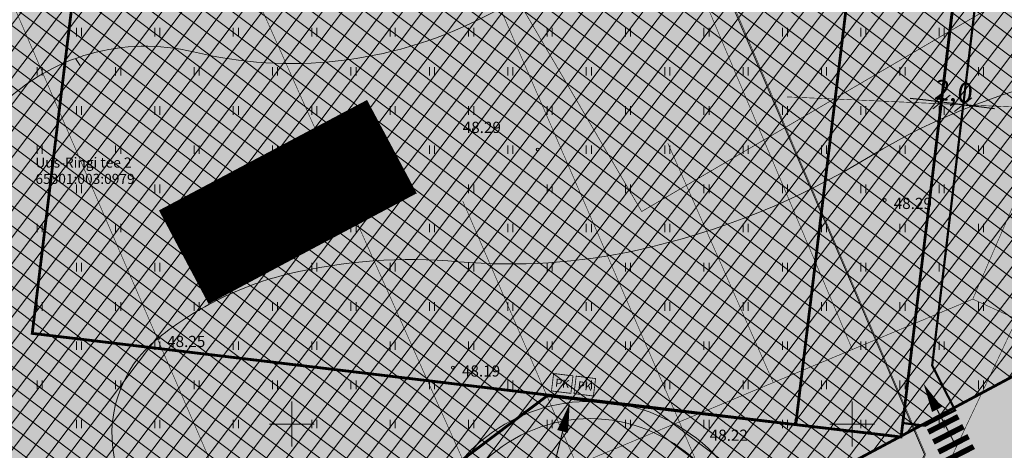
# Model space of a CAD drawing. Units: metres. Extents: x 550525 to 1102519, y 6580188 to 13161451.
# Drawn here: x 551126 to 551214, y 6580698 to 6580736 of the extents above; entities that cross this region are included whole.
import ezdxf
from ezdxf.enums import TextEntityAlignment as Align

# ---------------------------------------------------------------- set-up
doc = ezdxf.new("R2010")
doc.units = ezdxf.units.M
doc.header["$LTSCALE"] = 100
for name, pattern in [('CENTER', [50.8, 31.75, -6.35, 6.35, -6.35]), ('CENTER2', [28.575, 19.05, -3.175, 3.175, -3.175]), ('DASHED', [19.05, 12.7, -6.35]), ('DASHEDX2', [1.5, 1, -0.5]), ('GE_T11S1_EP_FINAL$0$GE_T11S1_EP Karla ristmik$0$VIA28', [12, 3, -9]), ('HIDDEN', [0.375, 0.25, -0.125])]:
    doc.linetypes.add(name, pattern=pattern)
for name, color, linetype in [('0_LISA_RAADIUS', 180, 'DASHEDX2'), ('0_RAADIUS', 230, 'Continuous'), ('K-xref', 7, 'Continuous'), ('OPT-asf-uus', 253, 'Continuous'), ('OPT-hoonekontuur', 7, 'Continuous'), ('OPT-jalakäija-juurdepääs', 204, 'Continuous'), ('OPT-jäätmed', 7, 'Continuous'), ('OPT-korruselisus', 7, 'Continuous'), ('OPT-maapealne hoonestusala', 7, 'CENTER'), ('OPT-planhoone-värv', 11, 'Continuous'), ('OPT-Tugi-tek', 7, 'Continuous')]:
    doc.layers.add(name, color=color, linetype=linetype)
for name, color, linetype, lineweight in [('DTRASS', 7, 'Continuous', 5), ('Geoalus', 7, 'Continuous', 5), ('OPT-arh-mälestis_kontakt', 190, 'Continuous', 5), ('OPT-hoon-ala-ari-tootmine', 191, 'Continuous', 5), ('OPT-kinnistu piir', 19, 'Continuous', 15), ('OPT-likv-trass', 1, 'Ristid', 15), ('OPT-madalpingekaabel-olemas', 7, 'MADALKAABEL', 9), ('OPT-Plan_p-k', 16, 'Continuous', 5), ('OPT-tee kontuurjoon', 7, 'Continuous', 0), ('OPT-teekaitsevoond-olev', 170, 'Continuous', 5), ('OPT-topoalusplaan', 7, 'Continuous', 5), ('OPT_mõõdud', 164, 'CENTER', 5)]:
    doc.layers.add(name, color=color, linetype=linetype, lineweight=lineweight)
doc.layers.add('OPT-halj-muru', color=7, linetype='Continuous', lineweight=25, true_color=0xe9ffa3)
doc.styles.add('ari1', font='ARIAL.TTF', dxfattribs={"height": 2})
doc.styles.add('Arial', font='ARIAL.TTF')
doc.styles.add('ITALIC', font='italic.shx')
doc.styles.add('romanc', font='romanc.shx', dxfattribs={"height": 0.9})
doc.styles.add('RomanS', font='romans.shx')
doc.styles.add('ROMAS', font='romans.shx')
doc.styles.add('SWISL', font='swissl.ttf', dxfattribs={"width": 0.99})
doc.linetypes.add('-D-', pattern='A,10,-1.5,["D",RomanS,S=1.4,R=0,X=-0.7,Y=-0.7],-1.5', length=13)
doc.linetypes.add('GE_T11S1_EP_FINAL$0$FENCELINE2', pattern='A,0.25,-0.1,[132,ltypeshp.shx,S=0.1,R=0,X=-0.1,Y=0],-0.1,1', length=1.45)
doc.linetypes.add('MADALKAABEL', pattern='A,8,-2,[136,geodeet.shx,S=1,R=0,X=0,Y=0],8,-1,[137,geodeet.shx,S=1,R=0,X=-1,Y=0],-1', length=20)
doc.linetypes.add('Ristid', pattern='A,0,-2,["X",Standard,S=0.9,R=0,X=-0.1,Y=-0.45],-2', length=4)
doc.dimstyles.new('Arch', dxfattribs={"dimtxt": 1.263202, "dimasz": 1.122412, "dimexe": 1.5875, "dimexo": 0.79375, "dimgap": 0.001587, "dimtad": 1, "dimdec": 1, "dimzin": 3, "dimtxsty": 'Arial', "dimblk": 'VW_SLASH', "dimcen": 0, "dimdle": 0.001587, "dimazin": 0, "dimtfac": 0.8, "dimtdec": 1, "dimtix": 1, "dimtmove": 0, "dimatfit": 0, "dimldrblk": 'VW_FILLEDARROW', "dimfxl": 0, "dimfrac": 2, "dimtolj": 1, "dimtzin": 3, "dimarcsym": 0})

# ---------------------------------------------------------------- blocks, each defined once
blk = doc.blocks.new('geoterra_1')
at = {"layer": 'OPT-topoalusplaan', "linetype": 'Continuous'}
for p, q in [((551130.772, 6580735.381), (551130.772, 6580734.619)), ((551131.228, 6580735.381), (551131.228, 6580734.619)), ((551137.772, 6580735.381), (551137.772, 6580734.619)), ((551138.228, 6580735.381), (551138.228, 6580734.619)), ((551144.772, 6580735.381), (551144.772, 6580734.619)), ((551145.228, 6580735.381), (551145.228, 6580734.619)), ((551151.772, 6580735.381), (551151.772, 6580734.619)), ((551152.228, 6580735.381), (551152.228, 6580734.619)), ((551158.772, 6580735.381), (551158.772, 6580734.619)), ((551159.228, 6580735.381), (551159.228, 6580734.619)), ((551165.772, 6580735.381), (551165.772, 6580734.619)), ((551166.228, 6580735.381), (551166.228, 6580734.619)), ((551172.772, 6580735.381), (551172.772, 6580734.619)), ((551173.228, 6580735.381), (551173.228, 6580734.619)), ((551179.772, 6580735.381), (551179.772, 6580734.619)), ((551180.228, 6580735.381), (551180.228, 6580734.619)), ((551186.772, 6580735.381), (551186.772, 6580734.619)), ((551187.228, 6580735.381), (551187.228, 6580734.619)), ((551193.772, 6580735.381), (551193.772, 6580734.619)), ((551194.228, 6580735.381), (551194.228, 6580734.619)), ((551200.772, 6580735.381), (551200.772, 6580734.619)), ((551201.228, 6580735.381), (551201.228, 6580734.619)), ((551207.772, 6580735.381), (551207.772, 6580734.619)), ((551208.228, 6580735.381), (551208.228, 6580734.619)), ((551127.272, 6580731.881), (551127.272, 6580731.119)), ((551127.728, 6580731.881), (551127.728, 6580731.119)), ((551134.272, 6580731.881), (551134.272, 6580731.119)), ((551134.728, 6580731.881), (551134.728, 6580731.119)), ((551141.272, 6580731.881), (551141.272, 6580731.119)), ((551141.728, 6580731.881), (551141.728, 6580731.119)), ((551148.272, 6580731.881), (551148.272, 6580731.119)), ((551148.728, 6580731.881), (551148.728, 6580731.119)), ((551155.272, 6580731.881), (551155.272, 6580731.119)), ((551155.728, 6580731.881), (551155.728, 6580731.119)), ((551162.272, 6580731.881), (551162.272, 6580731.119)), ((551162.728, 6580731.881), (551162.728, 6580731.119)), ((551169.272, 6580731.881), (551169.272, 6580731.119)), ((551169.728, 6580731.881), (551169.728, 6580731.119)), ((551176.272, 6580731.881), (551176.272, 6580731.119)), ((551176.728, 6580731.881), (551176.728, 6580731.119)), ((551183.272, 6580731.881), (551183.272, 6580731.119)), ((551183.728, 6580731.881), (551183.728, 6580731.119)), ((551190.272, 6580731.881), (551190.272, 6580731.119)), ((551190.728, 6580731.881), (551190.728, 6580731.119)), ((551197.272, 6580731.881), (551197.272, 6580731.119)), ((551197.728, 6580731.881), (551197.728, 6580731.119)), ((551204.272, 6580731.881), (551204.272, 6580731.119)), ((551204.728, 6580731.881), (551204.728, 6580731.119)), ((551211.272, 6580731.881), (551211.272, 6580731.119)), ((551211.728, 6580731.881), (551211.728, 6580731.119)), ((551130.772, 6580728.381), (551130.772, 6580727.619)), ((551131.228, 6580728.381), (551131.228, 6580727.619)), ((551137.772, 6580728.381), (551137.772, 6580727.619)), ((551138.228, 6580728.381), (551138.228, 6580727.619)), ((551144.772, 6580728.381), (551144.772, 6580727.619)), ((551145.228, 6580728.381), (551145.228, 6580727.619)), ((551151.772, 6580728.381), (551151.772, 6580727.619)), ((551152.228, 6580728.381), (551152.228, 6580727.619)), ((551158.772, 6580728.381), (551158.772, 6580727.619)), ((551159.228, 6580728.381), (551159.228, 6580727.619)), ((551165.772, 6580728.381), (551165.772, 6580727.619)), ((551166.228, 6580728.381), (551166.228, 6580727.619)), ((551172.772, 6580728.381), (551172.772, 6580727.619)), ((551173.228, 6580728.381), (551173.228, 6580727.619)), ((551179.772, 6580728.381), (551179.772, 6580727.619)), ((551180.228, 6580728.381), (551180.228, 6580727.619)), ((551186.772, 6580728.381), (551186.772, 6580727.619)), ((551187.228, 6580728.381), (551187.228, 6580727.619)), ((551193.772, 6580728.381), (551193.772, 6580727.619)), ((551194.228, 6580728.381), (551194.228, 6580727.619)), ((551200.772, 6580728.381), (551200.772, 6580727.619)), ((551201.228, 6580728.381), (551201.228, 6580727.619)), ((551207.772, 6580728.381), (551207.772, 6580727.619)), ((551208.228, 6580728.381), (551208.228, 6580727.619)), ((551127.272, 6580724.881), (551127.272, 6580724.119)), ((551127.728, 6580724.881), (551127.728, 6580724.119)), ((551134.272, 6580724.881), (551134.272, 6580724.119)), ((551134.728, 6580724.881), (551134.728, 6580724.119)), ((551141.272, 6580724.881), (551141.272, 6580724.119)), ((551141.728, 6580724.881), (551141.728, 6580724.119)), ((551148.272, 6580724.881), (551148.272, 6580724.119)), ((551148.728, 6580724.881), (551148.728, 6580724.119)), ((551155.272, 6580724.881), (551155.272, 6580724.119)), ((551155.728, 6580724.881), (551155.728, 6580724.119)), ((551162.272, 6580724.881), (551162.272, 6580724.119)), ((551162.728, 6580724.881), (551162.728, 6580724.119)), ((551169.272, 6580724.881), (551169.272, 6580724.119)), ((551169.728, 6580724.881), (551169.728, 6580724.119)), ((551176.272, 6580724.881), (551176.272, 6580724.119)), ((551176.728, 6580724.881), (551176.728, 6580724.119)), ((551183.272, 6580724.881), (551183.272, 6580724.119)), ((551183.728, 6580724.881), (551183.728, 6580724.119)), ((551190.272, 6580724.881), (551190.272, 6580724.119)), ((551190.728, 6580724.881), (551190.728, 6580724.119)), ((551197.272, 6580724.881), (551197.272, 6580724.119)), ((551197.728, 6580724.881), (551197.728, 6580724.119)), ((551204.272, 6580724.881), (551204.272, 6580724.119)), ((551204.728, 6580724.881), (551204.728, 6580724.119)), ((551211.272, 6580724.881), (551211.272, 6580724.119)), ((551211.728, 6580724.881), (551211.728, 6580724.119)), ((551130.772, 6580721.381), (551130.772, 6580720.619)), ((551131.228, 6580721.381), (551131.228, 6580720.619)), ((551137.772, 6580721.381), (551137.772, 6580720.619)), ((551138.228, 6580721.381), (551138.228, 6580720.619)), ((551144.772, 6580721.381), (551144.772, 6580720.619)), ((551145.228, 6580721.381), (551145.228, 6580720.619)), ((551151.772, 6580721.381), (551151.772, 6580720.619)), ((551152.228, 6580721.381), (551152.228, 6580720.619)), ((551158.772, 6580721.381), (551158.772, 6580720.619)), ((551159.228, 6580721.381), (551159.228, 6580720.619)), ((551165.772, 6580721.381), (551165.772, 6580720.619)), ((551166.228, 6580721.381), (551166.228, 6580720.619)), ((551172.772, 6580721.381), (551172.772, 6580720.619)), ((551173.228, 6580721.381), (551173.228, 6580720.619)), ((551179.772, 6580721.381), (551179.772, 6580720.619)), ((551180.228, 6580721.381), (551180.228, 6580720.619)), ((551186.772, 6580721.381), (551186.772, 6580720.619)), ((551187.228, 6580721.381), (551187.228, 6580720.619)), ((551193.772, 6580721.381), (551193.772, 6580720.619)), ((551194.228, 6580721.381), (551194.228, 6580720.619)), ((551200.772, 6580721.381), (551200.772, 6580720.619)), ((551201.228, 6580721.381), (551201.228, 6580720.619)), ((551207.772, 6580721.381), (551207.772, 6580720.619)), ((551208.228, 6580721.381), (551208.228, 6580720.619)), ((551127.272, 6580717.881), (551127.272, 6580717.119)), ((551127.728, 6580717.881), (551127.728, 6580717.119)), ((551134.272, 6580717.881), (551134.272, 6580717.119)), ((551134.728, 6580717.881), (551134.728, 6580717.119)), ((551141.272, 6580717.881), (551141.272, 6580717.119)), ((551141.728, 6580717.881), (551141.728, 6580717.119)), ((551148.272, 6580717.881), (551148.272, 6580717.119)), ((551148.728, 6580717.881), (551148.728, 6580717.119)), ((551155.272, 6580717.881), (551155.272, 6580717.119)), ((551155.728, 6580717.881), (551155.728, 6580717.119)), ((551162.272, 6580717.881), (551162.272, 6580717.119)), ((551162.728, 6580717.881), (551162.728, 6580717.119)), ((551169.272, 6580717.881), (551169.272, 6580717.119)), ((551169.728, 6580717.881), (551169.728, 6580717.119)), ((551176.272, 6580717.881), (551176.272, 6580717.119)), ((551176.728, 6580717.881), (551176.728, 6580717.119)), ((551183.272, 6580717.881), (551183.272, 6580717.119)), ((551183.728, 6580717.881), (551183.728, 6580717.119)), ((551190.272, 6580717.881), (551190.272, 6580717.119)), ((551190.728, 6580717.881), (551190.728, 6580717.119)), ((551197.272, 6580717.881), (551197.272, 6580717.119)), ((551197.728, 6580717.881), (551197.728, 6580717.119)), ((551204.272, 6580717.881), (551204.272, 6580717.119)), ((551204.728, 6580717.881), (551204.728, 6580717.119)), ((551211.272, 6580717.881), (551211.272, 6580717.119)), ((551211.728, 6580717.881), (551211.728, 6580717.119)), ((551130.772, 6580714.381), (551130.772, 6580713.619)), ((551131.228, 6580714.381), (551131.228, 6580713.619)), ((551137.772, 6580714.381), (551137.772, 6580713.619)), ((551138.228, 6580714.381), (551138.228, 6580713.619)), ((551144.772, 6580714.381), (551144.772, 6580713.619)), ((551145.228, 6580714.381), (551145.228, 6580713.619)), ((551151.772, 6580714.381), (551151.772, 6580713.619)), ((551152.228, 6580714.381), (551152.228, 6580713.619)), ((551158.772, 6580714.381), (551158.772, 6580713.619)), ((551159.228, 6580714.381), (551159.228, 6580713.619)), ((551165.772, 6580714.381), (551165.772, 6580713.619)), ((551166.228, 6580714.381), (551166.228, 6580713.619)), ((551172.772, 6580714.381), (551172.772, 6580713.619)), ((551173.228, 6580714.381), (551173.228, 6580713.619)), ((551179.772, 6580714.381), (551179.772, 6580713.619)), ((551180.228, 6580714.381), (551180.228, 6580713.619)), ((551186.772, 6580714.381), (551186.772, 6580713.619)), ((551187.228, 6580714.381), (551187.228, 6580713.619)), ((551193.772, 6580714.381), (551193.772, 6580713.619)), ((551194.228, 6580714.381), (551194.228, 6580713.619)), ((551200.772, 6580714.381), (551200.772, 6580713.619)), ((551201.228, 6580714.381), (551201.228, 6580713.619)), ((551207.772, 6580714.381), (551207.772, 6580713.619)), ((551208.228, 6580714.381), (551208.228, 6580713.619)), ((551127.272, 6580710.881), (551127.272, 6580710.119)), ((551127.728, 6580710.881), (551127.728, 6580710.119)), ((551134.272, 6580710.881), (551134.272, 6580710.119)), ((551134.728, 6580710.881), (551134.728, 6580710.119)), ((551141.272, 6580710.881), (551141.272, 6580710.119)), ((551141.728, 6580710.881), (551141.728, 6580710.119)), ((551148.272, 6580710.881), (551148.272, 6580710.119)), ((551148.728, 6580710.881), (551148.728, 6580710.119)), ((551155.272, 6580710.881), (551155.272, 6580710.119)), ((551155.728, 6580710.881), (551155.728, 6580710.119)), ((551162.272, 6580710.881), (551162.272, 6580710.119)), ((551162.728, 6580710.881), (551162.728, 6580710.119)), ((551169.272, 6580710.881), (551169.272, 6580710.119)), ((551169.728, 6580710.881), (551169.728, 6580710.119)), ((551176.272, 6580710.881), (551176.272, 6580710.119)), ((551176.728, 6580710.881), (551176.728, 6580710.119)), ((551183.272, 6580710.881), (551183.272, 6580710.119)), ((551183.728, 6580710.881), (551183.728, 6580710.119)), ((551190.272, 6580710.881), (551190.272, 6580710.119)), ((551190.728, 6580710.881), (551190.728, 6580710.119)), ((551197.272, 6580710.881), (551197.272, 6580710.119)), ((551197.728, 6580710.881), (551197.728, 6580710.119)), ((551204.272, 6580710.881), (551204.272, 6580710.119)), ((551204.728, 6580710.881), (551204.728, 6580710.119)), ((551211.272, 6580710.881), (551211.272, 6580710.119)), ((551211.728, 6580710.881), (551211.728, 6580710.119)), ((551130.772, 6580707.381), (551130.772, 6580706.619)), ((551131.228, 6580707.381), (551131.228, 6580706.619)), ((551137.772, 6580707.381), (551137.772, 6580706.619)), ((551138.228, 6580707.381), (551138.228, 6580706.619)), ((551144.772, 6580707.381), (551144.772, 6580706.619)), ((551145.228, 6580707.381), (551145.228, 6580706.619)), ((551151.772, 6580707.381), (551151.772, 6580706.619)), ((551152.228, 6580707.381), (551152.228, 6580706.619)), ((551158.772, 6580707.381), (551158.772, 6580706.619)), ((551159.228, 6580707.381), (551159.228, 6580706.619)), ((551165.772, 6580707.381), (551165.772, 6580706.619)), ((551166.228, 6580707.381), (551166.228, 6580706.619)), ((551172.772, 6580707.381), (551172.772, 6580706.619)), ((551173.228, 6580707.381), (551173.228, 6580706.619)), ((551179.772, 6580707.381), (551179.772, 6580706.619)), ((551180.228, 6580707.381), (551180.228, 6580706.619)), ((551186.772, 6580707.381), (551186.772, 6580706.619)), ((551187.228, 6580707.381), (551187.228, 6580706.619)), ((551193.772, 6580707.381), (551193.772, 6580706.619)), ((551194.228, 6580707.381), (551194.228, 6580706.619)), ((551200.772, 6580707.381), (551200.772, 6580706.619)), ((551201.228, 6580707.381), (551201.228, 6580706.619)), ((551207.772, 6580707.381), (551207.772, 6580706.619)), ((551208.228, 6580707.381), (551208.228, 6580706.619)), ((551127.272, 6580703.881), (551127.272, 6580703.119)), ((551127.728, 6580703.881), (551127.728, 6580703.119)), ((551134.272, 6580703.881), (551134.272, 6580703.119)), ((551134.728, 6580703.881), (551134.728, 6580703.119)), ((551141.272, 6580703.881), (551141.272, 6580703.119)), ((551141.728, 6580703.881), (551141.728, 6580703.119)), ((551148.272, 6580703.881), (551148.272, 6580703.119)), ((551148.728, 6580703.881), (551148.728, 6580703.119)), ((551155.272, 6580703.881), (551155.272, 6580703.119)), ((551155.728, 6580703.881), (551155.728, 6580703.119)), ((551162.272, 6580703.881), (551162.272, 6580703.119)), ((551162.728, 6580703.881), (551162.728, 6580703.119)), ((551169.272, 6580703.881), (551169.272, 6580703.119)), ((551169.728, 6580703.881), (551169.728, 6580703.119)), ((551176.272, 6580703.881), (551176.272, 6580703.119)), ((551176.728, 6580703.881), (551176.728, 6580703.119)), ((551183.272, 6580703.881), (551183.272, 6580703.119)), ((551183.728, 6580703.881), (551183.728, 6580703.119)), ((551190.272, 6580703.881), (551190.272, 6580703.119)), ((551190.728, 6580703.881), (551190.728, 6580703.119)), ((551197.272, 6580703.881), (551197.272, 6580703.119)), ((551197.728, 6580703.881), (551197.728, 6580703.119)), ((551204.272, 6580703.881), (551204.272, 6580703.119)), ((551204.728, 6580703.881), (551204.728, 6580703.119)), ((551211.272, 6580703.881), (551211.272, 6580703.119)), ((551211.728, 6580703.881), (551211.728, 6580703.119)), ((551150, 6580702), (551150, 6580698)), ((551200, 6580702), (551200, 6580698)), ((551130.772, 6580700.381), (551130.772, 6580699.619)), ((551131.228, 6580700.381), (551131.228, 6580699.619)), ((551137.772, 6580700.381), (551137.772, 6580699.619)), ((551138.228, 6580700.381), (551138.228, 6580699.619)), ((551144.772, 6580700.381), (551144.772, 6580699.619)), ((551145.228, 6580700.381), (551145.228, 6580699.619)), ((551148, 6580700), (551152, 6580700)), ((551151.772, 6580700.381), (551151.772, 6580699.619)), ((551152.228, 6580700.381), (551152.228, 6580699.619)), ((551158.772, 6580700.381), (551158.772, 6580699.619)), ((551159.228, 6580700.381), (551159.228, 6580699.619)), ((551165.772, 6580700.381), (551165.772, 6580699.619)), ((551166.228, 6580700.381), (551166.228, 6580699.619)), ((551172.772, 6580700.381), (551172.772, 6580699.619)), ((551173.228, 6580700.381), (551173.228, 6580699.619)), ((551179.772, 6580700.381), (551179.772, 6580699.619)), ((551180.228, 6580700.381), (551180.228, 6580699.619)), ((551186.772, 6580700.381), (551186.772, 6580699.619)), ((551187.228, 6580700.381), (551187.228, 6580699.619)), ((551193.772, 6580700.381), (551193.772, 6580699.619)), ((551194.228, 6580700.381), (551194.228, 6580699.619)), ((551198, 6580700), (551202, 6580700)), ((551200.772, 6580700.381), (551200.772, 6580699.619)), ((551201.228, 6580700.381), (551201.228, 6580699.619)), ((551207.772, 6580700.381), (551207.772, 6580699.619)), ((551208.228, 6580700.381), (551208.228, 6580699.619))]:
    blk.add_line(p, q, dxfattribs=at)
at = {"layer": 'OPT-topoalusplaan'}
blk.add_line((551130.698, 6580732.646), (551131.104, 6580732.015), dxfattribs=at)
for centre, radius, start, end in [((550298.528, 6582494.327), 1960.857, 296.27549, 296.893663), ((551149.958, 6580769.732), 37.536, 256.52333, 296.27549), ((551136.929, 6580715.365), 18.37, 76.52333, 134.67898)]:
    blk.add_arc(centre, radius, start, end, dxfattribs=at)
at = {"layer": 'OPT-topoalusplaan', "linetype": 'DASHED', "ltscale": 5}
for centre, radius, start, end in [((551231.543, 6580674.932), 57.391, 100.77585, 121.40358), ((551166.039, 6580782.23), 68.322, 282.51452, 301.40358), ((551169.537, 6580766.469), 52.178, 264.88463, 282.51452), ((551160.664, 6580667.351), 47.337, 84.88463, 103.40156), ((551156.316, 6580685.602), 28.575, 103.40156, 116.21061), ((551157.479, 6580683.239), 31.209, 116.21061, 128.465), ((551144.859, 6580699.124), 10.921, 128.465, 195.18293)]:
    blk.add_arc(centre, radius, start, end, dxfattribs=at)
at = {"layer": 'OPT-topoalusplaan'}
for centre in [(551171.938, 6580724.523), (551202.913, 6580720.002), (551138.066, 6580707.675), (551164.378, 6580705.039), (551195.013, 6580700.36)]:
    blk.add_ellipse(centre, major_axis=(0.0884, 0.0884), ratio=1, start_param=5.497787, end_param=11.780972, dxfattribs=at)
at = {"layer": 'OPT-topoalusplaan', "linetype": 'DASHED', "ltscale": 5}
blk.add_open_spline([(551128.443, 6580609.371), (551126.519, 6580613.696), (551125.235, 6580627.684), (551113.08, 6580648.686), (551089.998, 6580660.729), (551090.1, 6580685.204), (551104.53, 6580697.701), (551101.86, 6580717.008), (551094.155, 6580736.999), (551077.688, 6580743.66), (551066.782, 6580748.072)], degree=3, knots=[72.711051, 72.711051, 72.711051, 72.711051, 87.401273, 112.591658, 144.381013, 154.029677, 181.431222, 193.206408, 210.119681, 243.289651, 243.289651, 243.289651, 243.289651], dxfattribs=at)
at = {"layer": 'OPT-topoalusplaan', "style": 'ITALIC'}
for s, p in [('48.29', (551165.248, 6580725.99)), ('48.29', (551203.713, 6580719.202)), ('48.25', (551138.866, 6580706.875)), ('48.19', (551165.178, 6580704.239)), ('48.22', (551187.29, 6580698.502))]:
    blk.add_text(s, height=1, dxfattribs=at).set_placement(p)
blk = doc.blocks.new('TUGITABEL')
at = {"layer": 'OPT-Tugi-tek', "lineweight": 0, "true_color": 0xf2f2f2}
h = blk.add_hatch(dxfattribs=at)
h.set_pattern_fill('ANSI31', scale=0.005, style=0)
h.paths.add_polyline_path([(787.067, 330.333), (804.517, 330.333), (804.517, 322.517), (787.067, 322.517)])
at = {"layer": 'OPT-Tugi-tek', "lineweight": 0}
for p, q in [((787.067, 327.728), (804.517, 327.728)), ((794.042, 325.122), (794.042, 327.728)), ((787.067, 325.122), (804.517, 325.122))]:
    blk.add_line(p, q, dxfattribs=at)
blk.add_lwpolyline([(787.067, 330.333), (804.517, 330.333), (804.517, 322.517), (787.067, 322.517)], close=True, dxfattribs=at)
blk = doc.blocks.new('teeproj.')
at = {"layer": 'OPT-asf-uus'}
h = blk.add_hatch(color=256, dxfattribs=at)
edge = h.paths.add_edge_path()
edge.add_line((550685.795, 6580356.349), (550999.54, 6580709.159))
edge.add_arc((549132.868, 6582369.142), 2498, 318.354141, 333.388955)
edge.add_line((551366.25, 6581250.209), (551702.239, 6581920.841))
edge.add_line((551702.239, 6581920.841), (551692.725, 6581926.408))
edge.add_line((551692.725, 6581926.408), (551570.883, 6581683.213))
edge.add_line((551570.883, 6581683.213), (551565.301, 6581685.411))
edge.add_arc((550947.29, 6581922.483), 661.921, 335.732632, 339.012982, ccw=False)
edge.add_arc((550989.76, 6581903.998), 615.607, 334.70935, 335.676437, ccw=False)
edge.add_arc((550766.531, 6582009.473), 862.5, 334.018602, 334.709379, ccw=False)
edge.add_arc((550248.744, 6582261.807), 1438.5, 333.604136, 334.018602, ccw=False)
edge.add_arc((547669.002, 6583542.17), 4318.5, 333.465981, 333.604136, ccw=False)
edge.add_line((551532.631, 6581612.97), (551526.658, 6581600.996))
edge.add_line((551526.658, 6581600.996), (551491.009, 6581523.785))
edge.add_line((551491.009, 6581523.785), (551356.415, 6581255.136))
edge.add_arc((549132.868, 6582369.142), 2487, 318.354141, 333.388955, ccw=False)
edge.add_line((550991.32, 6580716.469), (550677.273, 6580363.32))
edge.add_line((550677.273, 6580363.32), (550685.795, 6580356.349))
h = blk.add_hatch(color=256, dxfattribs=at)
edge = h.paths.add_edge_path()
edge.add_arc((557376.674, 6578750.892), 6476.25, 153.3152763, 153.4036957)
edge.add_line((551585.721, 6581650.319), (551545.864, 6581575.229))
edge.add_line((551545.864, 6581575.229), (551379.661, 6581243.49))
edge.add_arc((549132.868, 6582369.142), 2513, 318.354141, 333.388955, ccw=False)
edge.add_line((551010.749, 6580699.191), (550697.464, 6580346.899))
edge.add_line((550697.464, 6580346.899), (550688.907, 6580353.829))
edge.add_line((550688.907, 6580353.829), (551002.529, 6580706.501))
edge.add_arc((549132.868, 6582369.142), 2502, 318.354141, 333.388955)
edge.add_line((551369.826, 6581248.417), (551705.699, 6581918.817))
edge.add_line((551705.699, 6581918.817), (551715.213, 6581913.25))
edge.add_line((551715.213, 6581913.25), (551625.76, 6581734.702))
edge.add_line((551625.76, 6581734.702), (551631.191, 6581731.13))
edge.add_arc((573339.554, 6567919.148), 25729.825, 147.5333733, 147.6069834)
edge.add_arc((552120.856, 6581412.885), 584.591, 150.220593, 151.193206)
edge.add_arc((552235.565, 6581349.806), 715.5, 151.193206, 151.988981)
edge.add_arc((552417.182, 6581253.194), 921.214, 151.988981, 152.607917)
edge.add_arc((552745.95, 6581082.834), 1291.5, 152.607917, 153.050014)
edge.add_arc((553516.122, 6580691.258), 2155.5, 153.050014, 153.315272)
at = {"layer": 'OPT-asf-uus', "flags": 128}
for points in [[(550812.908, 6580499.289), (550999.54, 6580709.159, 0.065696), (551366.25, 6581250.209), (551702.239, 6581920.841), (551692.725, 6581926.408), (551570.883, 6581683.213), (551565.301, 6581685.411, -0.014314), (551550.722, 6581650.436, -0.00422), (551546.363, 6581641.004, -0.003014), (551541.864, 6581631.629, -0.001808), (551537.272, 6581622.292, -0.000603), (551532.631, 6581612.97), (551526.658, 6581600.996), (551491.009, 6581523.785), (551356.415, 6581255.136, -0.065696), (550991.32, 6580716.469), (550805.242, 6580507.222)], [(550823.361, 6580488.472), (551010.749, 6580699.191, 0.065696), (551379.661, 6581243.49), (551545.864, 6581575.229), (551585.721, 6581650.319)]]:
    blk.add_lwpolyline(points, format="xyb", dxfattribs=at)
at = {"layer": 'OPT-asf-uus'}
blk.add_lwpolyline([(551545.885, 6581575.269), (551585.721, 6581650.319, -0.000386), (551590.202, 6581659.252, -0.001157), (551594.704, 6581668.158, -0.001929), (551599.255, 6581677.023, -0.002701), (551603.881, 6581685.834, -0.003472), (551608.609, 6581694.575, -0.004244), (551613.464, 6581703.229, -0.000321), (551631.191, 6581731.13), (551625.76, 6581734.702), (551715.213, 6581913.25), (551705.699, 6581918.817), (551369.826, 6581248.417, -0.065696), (551002.529, 6580706.501), (550815.695, 6580496.404)], format="xyb", dxfattribs=at)
at = {"layer": 'OPT-tee kontuurjoon', "linetype": 'GE_T11S1_EP_FINAL$0$GE_T11S1_EP Karla ristmik$0$VIA28', "ltscale": 0.009, "const_width": 0.2, "flags": 128}
for points in [[(551698.131, 6581923.245), (551362.003, 6581252.336, -0.065696), (550995.99, 6580712.316), (550766.154, 6580453.862), (550682.1, 6580359.342)], [(551709.808, 6581916.413), (551374.073, 6581246.289, -0.065696), (551006.079, 6580703.345), (550776.18, 6580444.821), (550692.602, 6580350.836)]]:
    blk.add_lwpolyline(points, format="xyb", dxfattribs=at)
at = {"layer": 'OPT-tee kontuurjoon', "linetype": 'Continuous', "ltscale": 0.009, "const_width": 0.2}
for points in [[(551701.374, 6581921.347), (551365.356, 6581250.657, -0.065696), (550998.793, 6580709.824), (550768.939, 6580451.351)], [(551706.564, 6581918.311), (551370.72, 6581247.969, -0.065696), (551003.276, 6580705.837), (550773.395, 6580447.332)], [(550953.309, 6580634.599), (551010.749, 6580699.191, 0.065696), (551379.661, 6581243.49), (551545.864, 6581575.229), (551578.651, 6581635.091)], [(551524.602, 6581538.372), (551377.426, 6581244.61, -0.065696), (551008.881, 6580700.853), (550951.455, 6580636.276)], [(551490.446, 6581517.079), (551358.65, 6581254.016, -0.065696), (550993.188, 6580714.808), (550913.306, 6580624.979)]]:
    blk.add_lwpolyline(points, format="xyb", dxfattribs=at)
at = {"layer": 'OPT-tee kontuurjoon', "color": 7, "linetype": 'Continuous', "ltscale": 0.009, "const_width": 0.2}
for points in [[(551702.239, 6581920.841), (551366.25, 6581250.209, -0.065696), (550999.54, 6580709.159), (550769.682, 6580450.681)], [(551705.699, 6581918.817), (551369.826, 6581248.417, -0.065696), (551002.529, 6580706.501), (550772.652, 6580448.002)], [(551491.009, 6581523.785), (551356.415, 6581255.136, -0.065696), (550991.32, 6580716.469), (550911.515, 6580626.727)], [(551383.097, 6581308.393), (551356.415, 6581255.136, -0.065696), (550991.32, 6580716.469), (550911.515, 6580626.727)]]:
    blk.add_lwpolyline(points, format="xyb", dxfattribs=at)
at = {"layer": 'OPT-tee kontuurjoon', "color": 7, "linetype": 'GE_T11S1_EP_FINAL$0$FENCELINE2', "lineweight": 5, "ltscale": 0.05, "const_width": 0.15, "flags": 128}
for points in [[(551702.686, 6581920.617), (551366.697, 6581249.985, -0.065696), (550999.914, 6580708.827), (550770.053, 6580450.346)], [(551705.252, 6581919.041), (551369.379, 6581248.641, -0.065696), (551002.155, 6580706.833), (550772.281, 6580448.337)]]:
    blk.add_lwpolyline(points, format="xyb", dxfattribs=at)
blk = doc.blocks.new('VA12m-TAG')
at = {"layer": '0_LISA_RAADIUS', "color": 7, "lineweight": 5}
blk.add_line((0, 0), (0, 50.901), dxfattribs=at)
for points in [[(4.671, 26.239), (4.671, 28.489, 0.188099), (4.671, 36.744), (4.671, 42.082, 0.378658), (-14.742, 45.738, 0.813816), (-5.445, 17.594, -0.11508), (-4.872, 14.883), (-4.872, 1.414)], [(-11.551, 36.823, 0.466246), (-10.452, 27.576, -0.13858), (-4.43, 25.702), (1.124, 24.091, -0.347512), (0.695, 5.053), (0.695, 1.414)], [(-1.048, 26.216), (-1.048, 33.001, 0.229137), (-2.66, 36.854)]]:
    blk.add_lwpolyline(points, format="xyb", dxfattribs=at)
blk.add_arc((-7.094, 32.665), 6.095, 44.41419, 136.94521, dxfattribs=at)
at = {"layer": '0_RAADIUS', "color": 7, "lineweight": 5}
for p, q in [((0.499, 34.006), (0.499, 26.216)), ((-5.276, 24.404), (-0.112, 23.158)), ((-0.498, 6.04), (-0.498, 1.414))]:
    blk.add_line(p, q, dxfattribs=at)
for points in [[(3.122, 36.442), (3.122, 41.535, 0.367843), (-13.958, 44.402, 0.98101), (-0.846, 20.607)], [(0.499, 32.918, 0.229137), (-1.634, 38.015, 0.427212), (-12.68, 37.884, 0.56502), (-9.14, 25.305)], [(-8.753, 22.33, -0.335662), (-3.323, 14.868), (-3.323, 1.414)]]:
    blk.add_lwpolyline(points, format="xyb", dxfattribs=at)
for points in [[(0.781, 39.506), (0.217, 40.312), (0.397, 40.438), (0.961, 39.632)], [(3.015, 39.555), (3.015, 41.133), (0.56, 41.133), (0.56, 39.555)], [(3.316, 39.593), (2.824, 40.445), (2.633, 40.335), (3.125, 39.483)], [(0.499, 28.737), (0.499, 39.274), (3.099, 39.274), (3.099, 28.737)], [(0.499, 31.934), (0.499, 32.918), (0.719, 32.918), (0.719, 31.934)], [(0.719, 31.934), (0.719, 32.918), (0.938, 32.918), (0.938, 31.934)], [(2.879, 31.934), (2.879, 32.918), (2.66, 32.918), (2.66, 31.934)], [(3.099, 31.934), (3.099, 32.918), (2.879, 32.918), (2.879, 31.934)], [(-12.872, 23.381), (-2.606, 21.005), (-2.019, 23.538), (-12.285, 25.914)], [(-9.22, 24.979), (-8.262, 24.757), (-8.311, 24.543), (-9.27, 24.765)], [(-9.171, 25.193), (-8.212, 24.971), (-8.262, 24.757), (-9.22, 24.979)], [(-9.757, 22.66), (-8.799, 22.439), (-8.749, 22.652), (-9.708, 22.874)], [(-9.708, 22.874), (-8.749, 22.652), (-8.7, 22.866), (-9.658, 23.088)], [(-1.764, 23.393), (-0.228, 23.038), (-0.782, 20.645), (-2.318, 21.001)], [(-1.66, 23.677), (-0.941, 23.006), (-1.091, 22.845), (-1.81, 23.517)], [(-2.316, 21.228), (-1.658, 20.496), (-1.495, 20.643), (-2.153, 21.375)], [(-3.281, 18.703), (-3.281, 8.165), (-0.681, 8.165), (-0.681, 18.703)], [(-3.281, 15.506), (-3.281, 14.522), (-3.061, 14.522), (-3.061, 15.506)], [(-3.061, 15.506), (-3.061, 14.522), (-2.842, 14.522), (-2.842, 15.506)], [(-0.901, 15.506), (-0.901, 14.522), (-1.12, 14.522), (-1.12, 15.506)], [(-0.681, 15.506), (-0.681, 14.522), (-0.901, 14.522), (-0.901, 15.506)], [(-3.281, 8.022), (-3.281, 7.039), (-3.061, 7.039), (-3.061, 8.022)], [(-0.681, 8.022), (-0.681, 7.039), (-0.901, 7.039), (-0.901, 8.022)], [(-0.765, 7.884), (-0.765, 6.307), (-3.22, 6.307), (-3.22, 7.884)]]:
    blk.add_lwpolyline(points, close=True, dxfattribs=at)
blk.add_lwpolyline([(3.122, 26.239), (3.122, 28.792)], dxfattribs=at)
for centre, radius, start, end in [((-5.912, 32.617), 9.811, 337.05284, 23.29344), ((-10.758, 15.984), 10.047, 56.93142, 98.74698), ((-11.132, 14.843), 13.805, 320.38303, 37.03475)]:
    blk.add_arc(centre, radius, start, end, dxfattribs=at)
at = {"layer": '0_RAADIUS', "color": 7, "lineweight": 5, "style": 'ROMAS'}
for s, p in [('VEOAUTO 12m', (-10.485, 32.962)), ('PÖÖRDELISA +1,0m', (-10.485, 32.156))]:
    blk.add_text(s, height=0.5, dxfattribs=at).set_placement(p)
blk = doc.blocks.new('juurdepää')
at = {"layer": 'OPT-jalakäija-juurdepääs', "lineweight": 5}
blk.add_lwpolyline([(0, 0, 0, 1, 0), (0, -2.585, 1, 1, 0)], format="xyseb", dxfattribs=at)
at = {"layer": 'OPT-jalakäija-juurdepääs', "lineweight": 5, "const_width": 0.1}
blk.add_lwpolyline([(0, -2.585), (0, -6.345)], dxfattribs=at)
blk = doc.blocks.new('VW_SLASH')
at = {"color": 0, "linetype": 'ByBlock', "lineweight": -2}
blk.add_line((0, 0), (-1, 0), dxfattribs=at)
at = {"color": 0, "linetype": 'ByBlock', "lineweight": 20}
blk.add_line((-0.5, -0.5), (0.5, 0.5), dxfattribs=at)
blk = doc.blocks.new('*D51')
at = {"layer": 'Defpoints', "color": 0}
for p in [(551207.968, 6580728.745), (551207.968, 6580728.745), (551209.92, 6580728.51)]:
    blk.add_point(p, dxfattribs=at)
at = {"layer": 'OPT_mõõdud', "color": 0, "lineweight": -2}
for p, q in [((551208.063, 6580729.533), (551208.158, 6580730.321)), ((551210.015, 6580729.298), (551210.11, 6580730.086)), ((551206.578, 6580728.913), (551205.188, 6580729.08)), ((551209.92, 6580728.51), (551207.968, 6580728.745)), ((551211.31, 6580728.343), (551212.7, 6580728.176))]:
    blk.add_line(p, q, dxfattribs=at)
at = {"layer": 'OPT_mõõdud', "color": 0, "lineweight": -2, "xscale": 1.4, "yscale": 1.4, "zscale": 1.4}
for p, rotation in [((551207.968, 6580728.745), 353.1375544681551), ((551209.92, 6580728.51), 173.1375544681551)]:
    blk.add_blockref('VW_SLASH', p, dxfattribs=dict(at, rotation=rotation))
at = {"layer": 'OPT_mõõdud', "color": 0, "lineweight": 5, "insert": (551209.074, 6580729.703), "char_height": 1.8, "attachment_point": 5, "rotation": 353.13755, "style": 'Arial'}
blk.add_mtext('\\A1;2,0', dxfattribs=at)
blk = doc.blocks.new('VW_FILLEDARROW')
at = {"color": 0, "lineweight": -2}
blk.add_solid([(0, 0), (-1.414, -0.379), (-1.414, 0.379)], dxfattribs=at)
blk = doc.blocks.new('sj')
at = {"layer": 'OPT-jäätmed'}
blk.add_hatch(color=255, dxfattribs=at).paths.add_polyline_path([(0, 2.18), (2.42, 2.18), (2.42, 0), (0, 0)])
at = {"layer": 'OPT-jäätmed', "linetype": 'Continuous', "const_width": 0.1}
blk.add_lwpolyline([(0, 2.18), (2.42, 2.18), (2.42, 0), (0, 0)], close=True, dxfattribs=at)
at = {"layer": 'OPT-jäätmed', "style": 'ari1'}
blk.add_text('PK', height=1, rotation=0.4861, dxfattribs=at).set_placement((1.21, 1.1), align=Align.MIDDLE_CENTER)

msp = doc.modelspace()

# ---------------------------------------------------------------- hatches: boundary and pattern name
at = {"layer": 'OPT-asf-uus'}
h = msp.add_hatch(color=256, dxfattribs=at)
edge = h.paths.add_edge_path()
edge.add_line((551042.177, 6580665.316), (551080.087, 6580632.553))
edge.add_line((551080.087, 6580632.553), (551172.8, 6580702.535))
edge.add_line((551172.8, 6580702.535), (551204.37, 6580698.848))
edge.add_line((551204.37, 6580698.848), (551211.424, 6580757.463))
edge.add_arc((551208.446, 6580757.821), 3, 353.13755, 392.80003)
edge.add_line((551210.967, 6580759.446), (551199.693, 6580776.941))
edge.add_line((551199.693, 6580776.941), (551203.874, 6580779.62))
edge.add_arc((551201.293, 6580778.091), 3, 30.64633, 112.68773)
edge.add_line((551200.136, 6580780.859), (551193.327, 6580778.012))
edge.add_line((551193.327, 6580778.012), (551191.977, 6580781.241))
edge.add_line((551191.977, 6580781.241), (551195.598, 6580782.755))
edge.add_arc((551194.44, 6580785.523), 3, 292.68773, 302.89332)
edge.add_line((551196.07, 6580783.004), (551231.975, 6580806.226))
edge.add_arc((551233.604, 6580803.707), 3, 32.89332, 122.89332, ccw=False)
edge.add_line((551236.123, 6580805.336), (551238.176, 6580802.162))
edge.add_line((551238.176, 6580802.162), (551242.383, 6580804.872))
edge.add_line((551242.383, 6580804.872), (551282.25, 6580743.293))
edge.add_line((551282.25, 6580743.293), (551283.611, 6580741.195))
edge.add_line((551283.611, 6580741.195), (551279.361, 6580738.438))
edge.add_line((551279.361, 6580738.438), (551281.505, 6580735.07))
edge.add_arc((551278.975, 6580733.459), 3, -57.00627, 32.48434, ccw=False)
edge.add_line((551280.608, 6580730.943), (551237.388, 6580702.882))
edge.add_arc((551239.022, 6580700.366), 3, 122.99373, 208.07641)
edge.add_line((551236.375, 6580698.954), (551240.004, 6580692.151))
edge.add_arc((551249.469, 6580700.651), 12.721, 221.92581, 247.30434)
edge.add_line((551244.561, 6580688.914), (551230.887, 6580681.621))
edge.add_arc((551228.534, 6580686.032), 5, 298.07641, 388.07641)
edge.add_line((551232.946, 6580688.386), (551229.172, 6580695.459))
edge.add_arc((551224.761, 6580693.106), 5, 28.07641, 118.07702)
edge.add_line((551222.408, 6580697.517), (551211.021, 6580691.415))
edge.add_line((551211.021, 6580691.415), (551213.359, 6580687.024))
edge.add_line((551213.359, 6580687.024), (551197.913, 6580678.784))
edge.add_line((551197.913, 6580678.784), (551196.511, 6580681.412))
edge.add_arc((551194.747, 6580680.471), 2, 28.07702, 118.07702)
edge.add_line((551193.805, 6580682.236), (551193.786, 6580682.225))
edge.add_arc((551194.727, 6580680.461), 2, 118.07702, 208.25994)
edge.add_line((551192.966, 6580679.514), (551194.373, 6580676.896))
edge.add_line((551194.373, 6580676.896), (551172.294, 6580665.133))
edge.add_line((551172.294, 6580665.133), (551170.889, 6580667.769))
edge.add_arc((551169.124, 6580666.827), 2, 28.07702, 118.07702)
edge.add_line((551168.183, 6580668.592), (551168.163, 6580668.582))
edge.add_arc((551169.104, 6580666.817), 2, 118.07702, 208.25994)
edge.add_line((551167.343, 6580665.87), (551168.76, 6580663.233))
edge.add_line((551168.76, 6580663.233), (551146.598, 6580651.41))
edge.add_line((551146.598, 6580651.41), (551145.165, 6580654.076))
edge.add_arc((551143.403, 6580653.129), 2, 28.26168, 118.26168)
edge.add_line((551142.456, 6580654.89), (551134.593, 6580650.663))
edge.add_arc((551135.54, 6580648.902), 2, 118.26168, 208.07702)
edge.add_line((551133.775, 6580647.96), (551135.183, 6580645.322))
edge.add_line((551135.183, 6580645.322), (551113.081, 6580633.602))
edge.add_line((551113.081, 6580633.602), (551111.694, 6580636.202))
edge.add_arc((551109.93, 6580635.26), 2, 28.07702, 118.07702)
edge.add_line((551108.988, 6580637.025), (551108.969, 6580637.015))
edge.add_arc((551109.91, 6580635.25), 2, 118.07702, 208.25994)
edge.add_line((551108.149, 6580634.303), (551109.57, 6580631.659))
edge.add_line((551109.57, 6580631.659), (551094.088, 6580623.5))
edge.add_line((551094.088, 6580623.5), (551091.739, 6580627.914))
edge.add_line((551091.739, 6580627.914), (551088.811, 6580626.252))
edge.add_arc((551091.164, 6580621.841), 5, 118.07702, 208.07641)
edge.add_line((551086.753, 6580619.488), (551090.525, 6580612.415))
edge.add_arc((551094.937, 6580614.769), 5, 208.07641, 298.07641)
edge.add_line((551097.29, 6580610.357), (551081.408, 6580601.885))
edge.add_arc((551079.055, 6580606.297), 5, 298.07641, 388.07641)
edge.add_line((551083.467, 6580608.65), (551079.694, 6580615.722))
edge.add_arc((551075.283, 6580613.369), 5, 28.07641, 118.07702)
edge.add_line((551072.929, 6580617.781), (551061.086, 6580611.463))
edge.add_arc((551059.674, 6580614.11), 3, 228.67172, 298.07702, ccw=False)
edge.add_line((551057.693, 6580611.857), (551022.508, 6580642.46))
edge.add_line((551022.508, 6580642.46), (551042.177, 6580665.316))
h = msp.add_hatch(color=41, dxfattribs=at)
edge = h.paths.add_edge_path()
edge.add_line((551206.504, 6580699.853), (551209.194, 6580701.23))
edge.add_line((551209.194, 6580701.23), (551207.145, 6580705.233))
edge.add_line((551207.145, 6580705.233), (551213.11, 6580755.268))
edge.add_arc((551211.124, 6580755.505), 2, 353.20162, 392.66471)
edge.add_line((551212.808, 6580756.584), (551211.497, 6580758.63))
edge.add_line((551211.497, 6580758.63), (551204.518, 6580700.092))
edge.add_line((551204.518, 6580700.092), (551206.504, 6580699.853))
at = {"layer": 'OPT-halj-muru'}
msp.add_hatch(color=256, dxfattribs=at).paths.add_polyline_path([(551002.126, 6580657.54), (551123.022, 6580792.302), (551112.96, 6580800.73), (551149.959, 6580847.169), (551159.54, 6580839.538), (551198.513, 6580893.957), (551310.326, 6580721.009), (551074.086, 6580594.948)])
at = {"layer": 'OPT-hoon-ala-ari-tootmine', "lineweight": 20}
h = msp.add_hatch(dxfattribs=at)
h.set_pattern_fill('ANSI37', color=256, scale=0.45, angle=98, style=0)
h.set_pattern_definition([(143, (551041.5712, 6580632.064), (-0.859843, -1.1410505), []), (233, (551041.5712, 6580632.064), (1.1410505, -0.859843), [])])
h.paths.add_polyline_path([(551135.069, 6580776.222), (551041.571, 6580664.593), (551079.384, 6580632.064), (551232.152, 6580713.785), (551203.157, 6580767.988)])
at = {"layer": 'OPT-planhoone-värv'}
for points in [[(551042.289, 6580665.294), (551135.069, 6580776.222), (551203.317, 6580767.868), (551210.953, 6580753.551), (551204.37, 6580698.848), (551172.8, 6580702.535), (551080.087, 6580632.553), (551042.289, 6580665.294)], [(551135.069, 6580776.222), (551203.197, 6580767.983), (551194.968, 6580699.946), (551126.829, 6580708.095)]]:
    msp.add_hatch(color=256, dxfattribs=at).paths.add_polyline_path(points)

# ---------------------------------------------------------------- linework, layer by layer
at = {"layer": 'DTRASS', "linetype": '-D-', "lineweight": 0, "ltscale": 0.01, "const_width": 0.05}
for points in [[(551210.768, 6580711.156), (551217.857, 6580727.549), (551232.032, 6580760.324), (551239.777, 6580778.231), (551265.876, 6580838.461)], [(551165.184, 6580789.112), (551200.019, 6580706.657)], [(551147.601, 6580785.627), (551184.581, 6580700.195), (551194.676, 6580676.761)], [(551131.781, 6580771.902), (551182.958, 6580657.093)], [(551115.393, 6580760.014), (551169.173, 6580635.368)], [(551194.183, 6580729.213), (551218.115, 6580728.144)], [(551183.555, 6580725.071), (551192.967, 6580703.706)], [(551165.255, 6580719.905), (551187.204, 6580669.05)], [(550991.066, 6580619.2), (551210.768, 6580711.156)], [(551210.768, 6580711.156), (551277.664, 6580680.501)], [(551180.775, 6580637.573), (551214.689, 6580709.359)]]:
    msp.add_lwpolyline(points, dxfattribs=at)
at = {"layer": 'OPT-arh-mälestis_kontakt', "linetype": 'CENTER2', "ltscale": 0.003, "const_width": 0.0576}
msp.add_lwpolyline([(551027.451, 6580981.62), (551246.532, 6581109.885), (551400.301, 6580847.244), (551181.221, 6580718.979)], close=True, dxfattribs=at)
at = {"layer": 'OPT-hoonekontuur', "linetype": 'ByBlock', "ltscale": 0.2, "const_width": 0.25}
for points in [[(551042.289, 6580665.294), (551135.069, 6580776.222), (551203.317, 6580767.868), (551210.953, 6580753.551), (551204.37, 6580698.848), (551172.8, 6580702.535), (551080.087, 6580632.553), (551042.289, 6580665.294)], [(551135.069, 6580776.222), (551203.197, 6580767.983), (551194.968, 6580699.946), (551126.829, 6580708.095)]]:
    msp.add_lwpolyline(points, close=True, dxfattribs=at)
at = {"layer": 'OPT-korruselisus', "color": 7, "flags": 128}
msp.add_lwpolyline([(551042.177, 6580665.316, 0.2, 0.2, 0), (551080.087, 6580632.553, 0.2, 0.2, 0), (551172.8, 6580702.535, 0.2, 0.2, 0), (551204.37, 6580698.848, 0.2, 0.2, 0), (551211.424, 6580757.463, 0.2, 0.2, 0.174809), (551210.967, 6580759.446, 0.2, 0.2, 0), (551199.693, 6580776.941, 0, 0, 0), (551203.874, 6580779.62, 0.2, 0.2, 0.374091), (551200.136, 6580780.859, 0.2, 0.2, 0), (551193.327, 6580778.012, 0, 0, 0), (551191.977, 6580781.241, 0.2, 0.2, 0), (551195.598, 6580782.755, 0.2, 0.2, 0.04456), (551196.07, 6580783.004, 0.2, 0.2, 0), (551231.975, 6580806.226, 0.2, 0.2, -0.414214)], format="xyseb", dxfattribs=at)
at = {"layer": 'OPT-likv-trass', "color": 1, "ltscale": 0.02}
msp.add_lwpolyline([(551168.485, 6580792.791), (551171.132, 6580779.909), (551180.585, 6580757.795), (551195.986, 6580721.764), (551206.452, 6580697.281), (551176.269, 6580633.198)], dxfattribs=at)
at = {"layer": 'OPT-maapealne hoonestusala', "ltscale": 0.002, "const_width": 0.25}
msp.add_lwpolyline([(551135.069, 6580776.222), (551041.571, 6580664.593), (551079.384, 6580632.064), (551232.152, 6580713.785), (551203.157, 6580767.988), (551203.157, 6580767.988), (551203.157, 6580767.988)], close=True, dxfattribs=at)
at = {"layer": 'OPT-madalpingekaabel-olemas', "ltscale": 0.01, "const_width": 0.05}
msp.add_lwpolyline([(551168.583, 6580792.811), (551171.228, 6580779.939), (551180.677, 6580757.835), (551196.078, 6580721.804), (551206.562, 6580697.279), (551176.36, 6580633.155)], dxfattribs=at)
at = {"layer": 'OPT-tee kontuurjoon', "const_width": 0.2}
msp.add_lwpolyline([(551206.504, 6580699.853), (551209.194, 6580701.23), (551207.145, 6580705.233), (551213.11, 6580755.268, 0.173912), (551212.808, 6580756.584), (551211.497, 6580758.63), (551204.518, 6580700.092), (551206.504, 6580699.853)], format="xyb", close=True, dxfattribs=at)
at = {"layer": 'OPT-tee kontuurjoon', "const_width": 0.5}
for points in [[(551209.484, 6580700.662), (551206.794, 6580699.286)], [(551209.939, 6580699.772), (551207.25, 6580698.396)], [(551209.939, 6580699.772), (551207.25, 6580698.396)], [(551210.395, 6580698.882), (551207.705, 6580697.506)], [(551210.395, 6580698.882), (551207.705, 6580697.506)], [(551210.85, 6580697.992), (551208.161, 6580696.615)], [(551210.85, 6580697.992), (551208.161, 6580696.615)]]:
    msp.add_lwpolyline(points, dxfattribs=at)

# ---------------------------------------------------------------- block references
at = {"layer": 'Geoalus', "color": 174, "linetype": 'HIDDEN', "ltscale": 0.1}
msp.add_blockref('geoterra_1', (0, 0), dxfattribs=at)
at = {"layer": 'K-xref'}
msp.add_blockref('teeproj.', (0, 0), dxfattribs=at)
at = {"layer": 'OPT-jalakäija-juurdepääs'}
for p, rotation in [((551206.381, 6580703.595), 27.5306537702374), ((551174.794, 6580701.849), 345.9167487124815)]:
    msp.add_blockref('juurdepää', p, dxfattribs=dict(at, rotation=rotation))
at = {"layer": 'OPT-jäätmed', "xscale": 0.7202962977486006, "yscale": 0.7202962965306812, "zscale": 0.7202962962962963, "rotation": 352.9413509167688}
for p in [(551173.169, 6580702.955), (551175.182, 6580702.719)]:
    msp.add_blockref('sj', p, dxfattribs=at)
at = {"layer": 'OPT-Plan_p-k', "rotation": 301.7599911685272}
msp.add_blockref('VA12m-TAG', (551152.647, 6580663.618), dxfattribs=at)
at = {"layer": 'OPT-Tugi-tek', "xscale": 1.200000000009425, "yscale": 1.199999999953434, "zscale": 1.2, "rotation": 28.00000002140531}
msp.add_blockref('TUGITABEL', (550490.369, 6579925.653), dxfattribs=at)

# ---------------------------------------------------------------- texts
at = {"layer": 'OPT-kinnistu piir', "lineweight": 9, "style": 'romanc'}
for s, p in [('Uus-Ringi tee 2', (551127.109, 6580722.899)), ('65301:003:0979', (551127.109, 6580721.442))]:
    msp.add_text(s, height=0.9, dxfattribs=at).set_placement(p)
at = {"layer": 'OPT-teekaitsevoond-olev', "linetype": 'CENTER', "ltscale": 0.005, "insert": (551091.603, 6580717.375), "char_height": 2.4, "width": 77.69664, "attachment_point": 1, "rotation": 49.25219, "style": 'Arial'}
msp.add_mtext('{\\fArial|b0|i0|c186|p34;Riigimaantee T11 Tallinna ringtee kaitsevöönd 50m }', dxfattribs=at)
at = {"layer": 'OPT-Tugi-tek', "color": 7, "ltscale": 15, "style": 'SWISL'}
for s, p in [('Uus-Ringi tee 2', (551140.758, 6580718.881)), ('35154 m²', (551150.114, 6580720.236)), ('65301:003:0979', (551145.765, 6580714.454)), ('M 100%%%', (551141.035, 6580715.452))]:
    msp.add_text(s, height=1.44, rotation=28, dxfattribs=at).set_placement(p, align=Align.MIDDLE_LEFT)

# ---------------------------------------------------------------- dimensions: what is measured, and where the dimension line sits
at = {"layer": 'OPT_mõõdud', "lineweight": 5}
dim = msp.add_aligned_dim(p1=(551209.92, 6580728.51), p2=(551207.968, 6580728.745), distance=0, dimstyle='Arch', override={"dimtxt": 1.8, "dimasz": 1.4, "dimpost": '<>'}, dxfattribs=at)
dim.commit()
dim.dimension.update_dxf_attribs({"geometry": '*D51', "text_midpoint": (551209.074, 6580729.703)})

doc.saveas('drawing.dxf')
